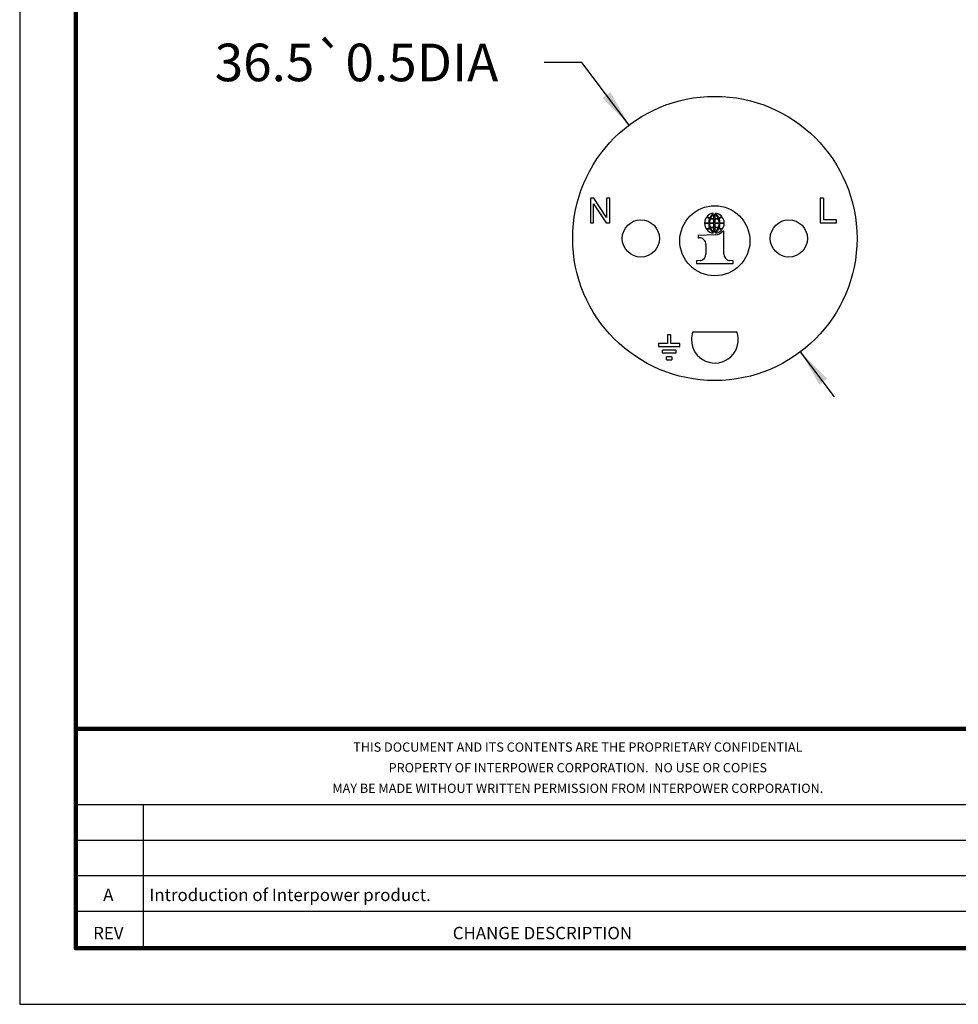
# Model space of a CAD drawing. Extents: x 139 to 418, y 115 to 331.
# Drawn here: x 139 to 259, y 115 to 242 of the extents above; entities that cross this region are included whole.
import ezdxf
from ezdxf.enums import TextEntityAlignment as Align

# ---------------------------------------------------------------- set-up
doc = ezdxf.new("R2010")
doc.units = 0
doc.header["$MEASUREMENT"] = 0
doc.layers.get('0').update_dxf_attribs({"linetype": 'CONTINUOUS'})
for name, color, linetype in [('OBJECT', 7, 'CONTINUOUS'), ('PLOT BORDER', 3, 'CONTINUOUS'), ('TITLE BLOCK', 4, 'CONTINUOUS'), ('TITLE BLOCK TEXT', 6, 'CONTINUOUS')]:
    doc.layers.add(name, color=color, linetype=linetype)
doc.styles.add('CONVERTER_2', font='txt.shx', dxfattribs={"width": 0.9})
doc.styles.add('IP1', font='romans.shx', dxfattribs={"height": 2.032})

# ---------------------------------------------------------------- blocks, each defined once
blk = doc.blocks.new('*D6')
at = {"color": 7, "linetype": 'Continuous'}
for p, q in [((-0.7183, -3.0052), (-0.9083, -3.0052)), ((-0.4789, -3.3219), (-0.7183, -3.0052)), ((0.5595, -4.6956), (0.3877, -4.4683))]:
    blk.add_line(p, q, dxfattribs=at)
at = {"color": 7}
for points in [[(-0.6134, -3.1854), (-0.5735, -3.1553), (-0.4789, -3.3219)], [(0.5222, -4.6047), (0.4823, -4.6349), (0.3877, -4.4683)]]:
    blk.add_solid(points, dxfattribs=at)
at = {"color": 7, "insert": (-2.5735, -3.1002), "char_height": 0.19, "attachment_point": 7, "rotation": 0.0001, "style": 'CONVERTER_2'}
blk.add_mtext('\\C7;\\C7;36.5\\C7;\\H0.190000;{\\Fgdt;`}0.5\\C7;DIA', dxfattribs=at)

msp = doc.modelspace()

# ---------------------------------------------------------------- linework, layer by layer
at = {"color": 7, "linetype": 'Continuous'}
msp.add_line((225.3, 201.66), (230.95, 201.66), dxfattribs=at)
for centre in [(218.62, 213.66), (237.62, 213.66)]:
    msp.add_circle(centre, 2.39, dxfattribs=at)
for start, end in [(180, 19.4712), (160.5288, 180)]:
    msp.add_arc((228.12, 200.66), 3, start, end, dxfattribs=at)
at = {"layer": 'OBJECT', "color": 7, "linetype": 'Continuous'}
for p, q in [((212.16, 218.83), (212.16, 215.66)), ((212.6, 218.83), (212.16, 218.83)), ((214.23, 216.37), (212.6, 218.83)), ((214.62, 218.83), (214.23, 218.83)), ((214.23, 218.83), (214.23, 216.37)), ((214.62, 215.66), (214.62, 218.83)), ((241.62, 218.83), (241.62, 215.66)), ((242.06, 218.83), (241.62, 218.83)), ((242.06, 218.83), (242.06, 216.05)), ((212.56, 218.12), (214.19, 215.66)), ((212.56, 215.66), (212.56, 218.12)), ((227.99, 216.22), (227.99, 216.81)), ((228.12, 216.81), (228.12, 216.22)), ((212.16, 215.66), (212.56, 215.66)), ((214.19, 215.66), (214.62, 215.66)), ((226.79, 215.68), (227.34, 215.68)), ((227.34, 215.57), (226.79, 215.57)), ((227.44, 215.68), (227.99, 215.68)), ((227.99, 215.57), (227.44, 215.57)), ((227.99, 215.68), (227.99, 216.14)), ((227.99, 215.11), (227.99, 215.57)), ((227.99, 214.43), (227.99, 215.03)), ((228.12, 216.14), (228.12, 215.68)), ((228.12, 215.68), (228.68, 215.68)), ((228.12, 215.57), (228.12, 215.11)), ((228.68, 215.57), (228.12, 215.57)), ((228.12, 215.03), (228.12, 214.43)), ((228.78, 215.68), (229.32, 215.68)), ((229.32, 215.57), (228.78, 215.57)), ((241.62, 215.66), (243.73, 215.66)), ((243.73, 216.05), (242.06, 216.05)), ((243.73, 215.66), (243.73, 216.05)), ((228.17, 214.13), (225.97, 214.04)), ((225.97, 214.04), (225.97, 213.74)), ((225.97, 213.74), (226.11, 213.74)), ((229.28, 214.61), (229.15, 214.61)), ((229.28, 211.68), (229.28, 214.61)), ((226.97, 212.87), (226.97, 211.68)), ((226.26, 210.81), (225.78, 210.77)), ((225.78, 210.77), (225.78, 210.43)), ((225.78, 210.43), (230.46, 210.43)), ((230.46, 210.77), (229.98, 210.81)), ((230.46, 210.43), (230.46, 210.77)), ((222.06, 201.27), (222.06, 200.16)), ((222.45, 201.27), (222.06, 201.27)), ((222.45, 200.16), (222.45, 201.27)), ((220.89, 200.16), (220.89, 199.78)), ((222.06, 200.16), (220.89, 200.16)), ((223.62, 200.16), (222.45, 200.16)), ((223.62, 199.78), (223.62, 200.16)), ((220.89, 199.78), (223.62, 199.78)), ((223.13, 199.3), (221.38, 199.3)), ((221.38, 198.92), (221.38, 199.3)), ((223.13, 198.92), (221.38, 198.92)), ((223.13, 199.3), (223.13, 198.92)), ((221.91, 198.06), (221.91, 198.44)), ((222.6, 198.44), (221.91, 198.44)), ((221.91, 198.06), (222.6, 198.06)), ((222.6, 198.44), (222.6, 198.06))]:
    msp.add_line(p, q, dxfattribs=at)
for centre, radius in [((228.12, 213.66), 18.25), ((228.12, 213.36), 4.5)]:
    msp.add_circle(centre, radius, dxfattribs=at)
for centre, radius, start, end in [((227.98, 215.66), 1.18, 139.342, 179.0766), ((227.73, 217.22), 1.03, 230.7038, 254.2149), ((228.02, 215.7), 1.19, 95.3436, 137.7418), ((227.66, 217.05), 0.751, 226.7782, 256.626), ((228.86, 215.65), 1.53, 157.6039, 179.1709), ((229.07, 215.57), 1.75, 131.328, 154.7468), ((228.9, 215.69), 1.44, 128.8386, 155.8434), ((227.98, 217.54), 1.32, 252.3093, 270.4258), ((227.22, 215.69), 1.44, 24.1566, 51.1614), ((228.13, 217.54), 1.32, 269.5742, 287.6907), ((228.09, 215.7), 1.19, 42.2582, 84.6564), ((227.05, 215.57), 1.75, 25.2532, 48.672), ((228.45, 217.05), 0.751, 283.374, 313.2218), ((228.38, 217.22), 1.03, 285.7851, 309.2962), ((227.25, 215.65), 1.53, 0.8291, 22.3961), ((228.14, 215.66), 1.18, 0.9234, 40.658), ((227.98, 215.59), 1.18, 180.9234, 220.658), ((227.73, 214.02), 1.03, 105.7851, 129.2962), ((228.86, 215.59), 1.53, 180.8291, 202.3961), ((228.82, 215.67), 1.38, 157.3731, 179.9399), ((228.82, 215.57), 1.38, 180.0601, 202.6269), ((228, 217.67), 1.53, 252.8993, 269.7514), ((228, 213.57), 1.53, 90.2486, 107.1007), ((227.98, 213.71), 1.32, 89.5742, 107.6907), ((228.12, 217.67), 1.53, 270.2486, 287.1007), ((228.12, 213.57), 1.53, 72.8993, 89.7514), ((228.13, 213.71), 1.32, 72.3093, 90.4258), ((227.29, 215.67), 1.38, 0.0601, 22.6269), ((227.29, 215.57), 1.38, 337.3731, 359.9399), ((227.25, 215.59), 1.53, 337.6039, 359.1709), ((228.38, 214.02), 1.03, 50.7038, 74.2149), ((228.14, 215.59), 1.18, 319.342, 359.0766), ((226.13, 212.9), 0.839, 357.7729, 91.4294), ((227.66, 214.2), 0.751, 103.374, 133.2218), ((228.02, 215.54), 1.19, 222.2582, 264.6564), ((229.07, 215.68), 1.75, 205.2532, 228.672), ((228.9, 215.56), 1.44, 204.1566, 231.1614), ((227.22, 215.56), 1.44, 308.8386, 335.8434), ((228.11, 215.47), 1.35, 272.5158, 320.248), ((227.05, 215.68), 1.75, 311.328, 334.7468), ((228.09, 215.54), 1.19, 275.3436, 317.7418), ((228.45, 214.2), 0.751, 46.7782, 76.626), ((226.11, 211.65), 0.862, 280.4461, 1.5638), ((230.14, 211.65), 0.86, 178.2974, 259.6926)]:
    msp.add_arc(centre, radius, start, end, dxfattribs=at)
at = {"layer": 'PLOT BORDER'}
for p, q in [((138.88, 331.2), (138.88, 115.3)), ((138.88, 115.3), (418.28, 115.3))]:
    msp.add_line(p, q, dxfattribs=at)
at = {"layer": 'TITLE BLOCK', "lineweight": 100}
msp.add_line((146.08, 150.68), (411.08, 150.68), dxfattribs=at)
at = {"layer": 'TITLE BLOCK'}
for p, q in [((146.08, 140.95), (274.98, 140.95)), ((154.76, 122.5), (154.76, 140.95)), ((146.08, 136.39), (274.98, 136.39)), ((146.08, 131.83), (411.08, 131.83)), ((146.08, 127.26), (274.98, 127.26))]:
    msp.add_line(p, q, dxfattribs=at)
at = {"layer": 'TITLE BLOCK', "lineweight": 100}
msp.add_lwpolyline([(146.08, 324), (411.08, 324), (411.08, 122.5), (146.08, 122.5)], close=True, dxfattribs=at)

# ---------------------------------------------------------------- block references
at = {"xscale": 25.40000000000001, "yscale": 25.40000000000001, "zscale": 25.40000000000001}
msp.add_blockref('*D6', (229.28, 312.59), dxfattribs=at)

# ---------------------------------------------------------------- texts
at = {"layer": 'TITLE BLOCK TEXT', "style": 'IP1'}
for s, height, p in [('THIS DOCUMENT AND ITS CONTENTS ARE THE PROPRIETARY CONFIDENTIAL', 1.1906, (210.53, 147.74)), ('PROPERTY OF INTERPOWER CORPORATION.  NO USE OR COPIES', 1.1906, (210.53, 145.09)), ('MAY BE MADE WITHOUT WRITTEN PERMISSION FROM INTERPOWER CORPORATION.', 1.1906, (210.53, 142.45)), ('A', 1.59, (150.26, 128.56)), ('REV', 1.587, (150.26, 123.66))]:
    msp.add_text(s, height=height, dxfattribs=at).set_placement(p, align=Align.CENTER)
for s, p in [('Introduction of Interpower product.', (155.53, 128.56)), ('CHANGE DESCRIPTION', (194.48, 123.66))]:
    msp.add_text(s, height=1.5875, dxfattribs=at).set_placement(p)

doc.saveas('drawing.dxf')
